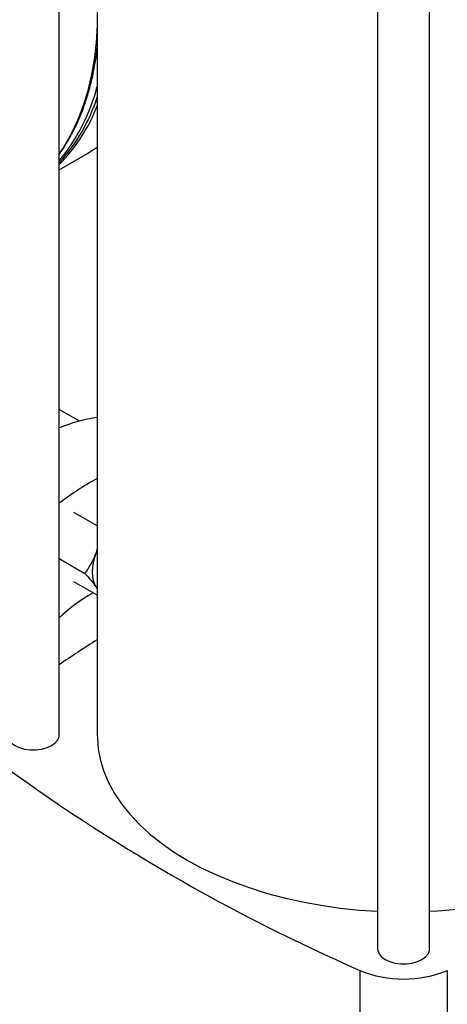
# Model space of a CAD drawing. Extents: x 0.4 to 10.6, y 0.4 to 8.1.
# Drawn here: x 3 to 3.2, y 5.1 to 5.4 of the extents above; entities that cross this region are included whole.
import ezdxf

# ---------------------------------------------------------------- set-up
doc = ezdxf.new("R2010")
doc.units = 0
doc.linetypes.add('SLD-SOLID', pattern=[0])
doc.layers.get('0').update_dxf_attribs({"linetype": 'CONTINUOUS'})

msp = doc.modelspace()

# ---------------------------------------------------------------- linework, layer by layer
at = {"color": 7, "linetype": 'SLD-SOLID'}
for p, q in [((3.137362155952002, 5.526875929536586), (3.137362155952002, 5.107468865462123)), ((3.156522260938886, 5.107468865462123), (3.156522260938886, 5.526875929536589)), ((3.034081316056985, 5.487129205612298), (3.034081316056985, 5.186258789421305)), ((3.020039321306338, 5.186258789421303), (3.020039321306338, 5.476883437958973)), ((3.020039321306338, 5.394384659881363), (3.030463753345504, 5.400402556403045)), ((3.027539118029212, 5.301823356768315), (3.020039321306338, 5.306152897259569)), ((3.034081316056985, 5.263235003632153), (3.025496083666797, 5.268191152776028)), ((3.034081316056985, 5.254740188611163), (3.033667330456343, 5.253412318544703)), ((3.034081316056982, 5.254415623215849), (3.033667330456343, 5.253412318544703)), ((3.020039321306338, 5.251217926899181), (3.029491074597969, 5.245761545861728)), ((3.034081316056985, 5.237718103279149), (3.0254960836668, 5.242674252404593)), ((3.033667330456301, 5.240653868359019), (3.034081316056982, 5.2401285412884)), ((3.033667330456301, 5.240653868359019), (3.034081316056985, 5.239996507572243)), ((3.130826020707415, 5.099547979261801), (3.130826020707417, 4.962922056013201)), ((3.16305839618346, 5.099547979261803), (3.16305839618346, 4.962922056013205))]:
    msp.add_line(p, q, dxfattribs=at)
at = {"color": 8, "linetype": 'SLD-SOLID', "flags": 128}
msp.add_lwpolyline([(3.034081316056983, 5.447695216890626), (3.033656674993478, 5.441283439941009), (3.032900525779644, 5.434966679917215), (3.03182053332073, 5.428895834006741), (3.030420035811535, 5.423089666846391), (3.028703362109599, 5.41756612496612), (3.026675818354958, 5.412342281317339), (3.024343671569164, 5.4074342825014), (3.02171413028428, 5.402857298861377), (3.020039321306337, 5.40033626452012)], dxfattribs=at)
at = {"color": 7, "linetype": 'SLD-SOLID', "flags": 128}
for points in [[(3.030463753345504, 5.400402556403045), (3.030989314608982, 5.400710238362652), (3.034081316056985, 5.402702855327483)], [(3.033667330456343, 5.253412318544703), (3.033028126600993, 5.251546536429362), (3.032563576297023, 5.249698039632562), (3.032281628128933, 5.247898456446994), (3.032187106308049, 5.246178578239904), (3.032281628128932, 5.244567832604256), (3.032563576297021, 5.243093779844458), (3.03302812660099, 5.241781641411915), (3.033667330456301, 5.240653868359019)], [(3.000879216319449, 5.186258789421303), (3.00093945367874, 5.18563957586673), (3.001416816960853, 5.184432198710819), (3.002347606536817, 5.183316414440309), (3.003685148730656, 5.182348173137636), (3.005362373591681, 5.181576026464737), (3.007295178061878, 5.181038693079994), (3.009386643254423, 5.18076311712303), (3.011531894371365, 5.18076311712303), (3.01362335956391, 5.181038693079994), (3.015556164034107, 5.181576026464737), (3.017233388895131, 5.182348173137636), (3.01857093108897, 5.183316414440309), (3.019501720664935, 5.184432198710819), (3.019979083947048, 5.18563957586673), (3.020039321306338, 5.186258789421303)], [(3.034081316056985, 5.186258789421305), (3.034095813512635, 5.185214523757296), (3.034443566255836, 5.181042825266429), (3.035253600050676, 5.176892560291096), (3.036522586294542, 5.172780783160307), (3.038245310450761, 5.168724390048268), (3.04041469347625, 5.16474004954437), (3.043021820910829, 5.160844134158383), (3.046055979508641, 5.157052653042297), (3.049504701261182, 5.153381186205288), (3.053353814631024, 5.149844820492119), (3.057587502785695, 5.146458087588051), (3.062188368592448, 5.143234904305039), (3.067137506106797, 5.140188515394565), (3.072414578261112, 5.137331439122108), (3.07799790043398, 5.134675415826916), (3.083864529556974, 5.132231359678422), (3.089990358392642, 5.130009313827589), (3.09635021459631, 5.128018409137445), (3.102917964154652, 5.126266826662409), (3.109666618775956, 5.124761764030585), (3.116568446790801, 5.123509405867163), (3.123595087107436, 5.122514898380466), (3.130717665753591, 5.121782328215077), (3.137362155952002, 5.121340729851092)], [(3.156522260938886, 5.121340729851092), (3.159578619134261, 5.121515252756761), (3.166738211325932, 5.122115657595803), (3.173816457495536, 5.122979640322173), (3.180784271611285, 5.124103650645528), (3.187613021430387, 5.125483069766347), (3.19427464615507, 5.12711222935558), (3.200741771740429, 5.128984434847021), (3.206987823380239, 5.131091992946717), (3.212987134708538, 5.133426243246369), (3.218715053268228, 5.135977593810798), (3.224148041813316, 5.138735560593275), (3.229263775028495, 5.141688810516706), (3.234041231268665, 5.144825208043686), (3.238460778941371, 5.148131865044022), (3.242504257177238, 5.151595193754825), (3.24615505045687, 5.155200962615539), (3.24939815688759, 5.158934354748481), (3.252220249849429, 5.162780028844566), (3.25460973275707, 5.166722182204039), (3.256556786712704, 5.170744615673158), (3.258053410853983, 5.174830800209987), (3.259093455231287, 5.178963944805781), (3.259672646079182, 5.18312706548284), (3.259803100833888, 5.186258789421305)], [(3.137362155952002, 5.107468865462123), (3.137422393311292, 5.10684965190755), (3.137899756593404, 5.10564227475164), (3.138830546169369, 5.104526490481131), (3.140168088363207, 5.103558249178457), (3.141845313224232, 5.102786102505558), (3.143778117694428, 5.102248769120816), (3.145869582886973, 5.101973193163852), (3.148014834003914, 5.101973193163852), (3.150106299196459, 5.102248769120816), (3.152039103666656, 5.102786102505558), (3.15371632852768, 5.103558249178457), (3.155053870721519, 5.104526490481131), (3.155984660297483, 5.10564227475164), (3.156462023579595, 5.10684965190755), (3.156522260938886, 5.107468865462123)]]:
    msp.add_lwpolyline(points, dxfattribs=at)
at = {"color": 7, "linetype": 'SLD-SOLID'}
for centre, radius, start, end in [((2.965187121184944, 5.443175414118912), 0.07123876344415514, 320.3518118725328, 345.2595999531078), ((2.97065559682673, 5.441787226313766), 0.0667080883769319, 317.7566280126147, 341.9515809386085), ((2.97534368528888, 5.44060026211467), 0.0629405569694111, 315.2450516722725, 338.9430690660616), ((3.044642467148915, 5.23729845232032), 0.06675307189856834, 99.10314176094937, 111.6274212126643), ((3.087863976685172, 5.182654272253356), 0.1118387529009367, 118.7438509036963, 127.3332832653048), ((3.065006394214463, 5.181569128265544), 0.06562196898704867, 119.6436357050053, 133.2548142428096), ((3.374777851505995, 4.68693518193114), 0.6337672177857999, 122.5186166827214, 124.0371280886636), ((3.410738033164427, 5.739261775421041), 0.6982724938834416, 233.6375527392443, 246.3678237934564), ((3.146942208445434, 5.138211460714447), 0.04188790165723533, 247.3720495005542, 292.6279504994566)]:
    msp.add_arc(centre, radius, start, end, dxfattribs=at)
for points, knots in [([(3.020039321306338, 5.400132990232437), (3.020335432509347, 5.400524641775144), (3.021561516365224, 5.402146321835755), (3.023479719599931, 5.405281210665616), (3.025783889188546, 5.409529951031461), (3.027826909845126, 5.414056568147839), (3.02962432334459, 5.418824091022412), (3.031168674859681, 5.42382493003797), (3.032448969658506, 5.42905042492772), (3.033441941207223, 5.434182155069893), (3.033880562725086, 5.437658343076913), (3.034081316056985, 5.439249364712418)], [0, 0, 0, 0, 0.03888663182249018, 0.1610147505482556, 0.2833191738253197, 0.4057727373957913, 0.5283426974162477, 0.6509952081342837, 0.7736983349191479, 0.8964236558647145, 1, 1, 1, 1]), ([(3.033667330456343, 5.253412318544703), (3.033083176472041, 5.252063592539246), (3.03190189980071, 5.249336197692889), (3.030300543189066, 5.246961785670961), (3.029491074597969, 5.245761545861728)], [0, 0, 0, 0, 0.4945107259615446, 0.9999999999999999, 0.9999999999999999, 0.9999999999999999, 0.9999999999999999]), ([(3.029491074597969, 5.245761545861728), (3.030284866778586, 5.244865331060029), (3.031887005077909, 5.243056469630954), (3.033070305601508, 5.241459570896833), (3.033667330456301, 5.240653868359019)], [0, 0, 0, 0, 0.495457964492489, 0.9999999999999999, 0.9999999999999999, 0.9999999999999999, 0.9999999999999999])]:
    msp.add_open_spline(points, degree=3, knots=knots, dxfattribs=at)

doc.saveas('drawing.dxf')
